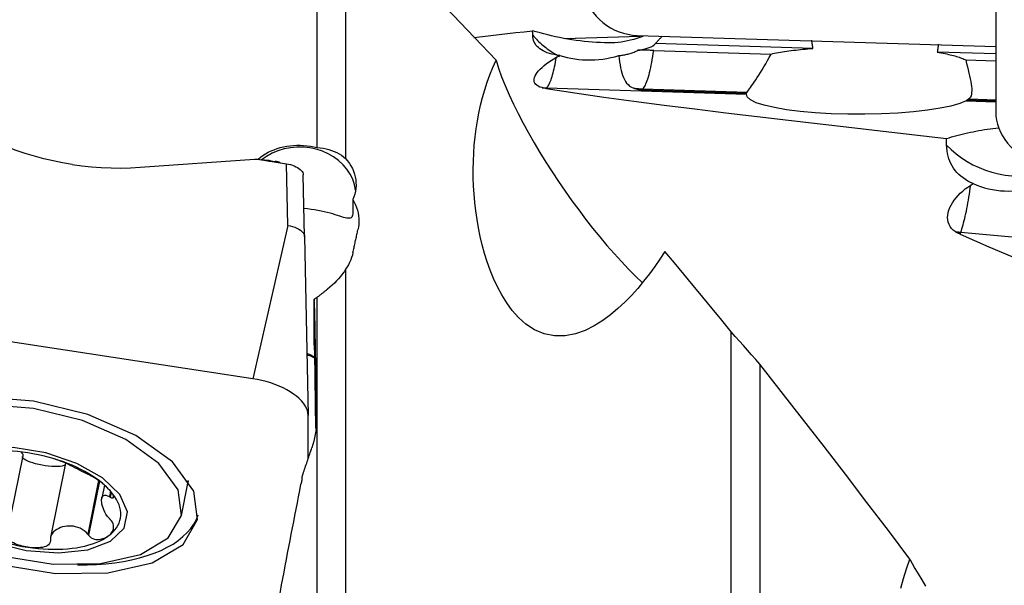
# Model space of a CAD drawing. Extents: x -67 to 175, y -42 to 77.
# Drawn here: x 106 to 124, y 11 to 21 of the extents above; entities that cross this region are included whole.
import ezdxf

# ---------------------------------------------------------------- set-up
doc = ezdxf.new("R2010")
doc.units = 0
doc.header["$MEASUREMENT"] = 0
doc.layers.add('1', color=4, linetype='CONTINUOUS')

msp = doc.modelspace()

# ---------------------------------------------------------------- linework, layer by layer
at = {"layer": '1'}
for p, q in [((123.44673, 26.761293), (123.44673, 19.833089)), ((111.402055, 19.201912), (111.402055, 23.787259)), ((111.909172, 23.444176), (111.909172, 19.009469)), ((115.790691, 21.139796), (117.137415, 21.181031)), ((117.081538, 21.195501), (123.44672, 21.000606)), ((120.203826, 20.964817), (117.406212, 21.050476)), ((117.37698, 20.927943), (119.458735, 20.864202)), ((123.446758, 20.865522), (122.410359, 20.897255)), ((122.914695, 20.758384), (123.446735, 20.742094)), ((115.466516, 20.251636), (115.477064, 20.262025)), ((115.477064, 20.262025), (119.021743, 20.153491)), ((117.16627, 20.228029), (117.182836, 20.244344)), ((117.16627, 20.228029), (119.026313, 20.171077)), ((117.182836, 20.244344), (119.035655, 20.187612)), ((122.921649, 20.03408), (123.44674, 20.018002)), ((122.946767, 20.051037), (123.446732, 20.035729)), ((122.970236, 20.06714), (123.446753, 20.05255)), ((108.263359, 18.852992), (110.289798, 18.996644)), ((110.34708, 18.994325), (110.860511, 18.915922)), ((110.554207, 18.97291), (110.388842, 18.987947)), ((110.549019, 18.963481), (110.553988, 18.963833)), ((110.553988, 18.963833), (110.554207, 18.97291)), ((110.575078, 18.970369), (110.5749, 18.962986)), ((110.575078, 18.970369), (110.659953, 18.957408)), ((110.656626, 18.947055), (110.659953, 18.957408)), ((110.88534, 17.819805), (110.860511, 18.915922)), ((111.180782, 17.62469), (111.155954, 18.720806)), ((112.037531, 18.280485), (112.037531, 18.058196)), ((110.88534, 17.819805), (110.26, 15.098465)), ((122.8142, 17.662681), (122.827064, 17.699159)), ((122.827064, 17.699159), (126.371743, 17.386648)), ((111.180782, 17.62469), (111.244808, 14.448081)), ((111.909172, 17.042477), (111.909172, 10.569954)), ((111.351699, 15.692845), (111.351699, 16.513307)), ((111.402055, 10.806156), (111.402055, 16.542159)), ((110.26, 15.098465), (102.381538, 16.301535)), ((118.752055, 10.040973), (118.752055, 15.930189)), ((119.259172, 15.354268), (119.259172, 9.719673)), ((111.363998, 15.1105), (111.376373, 14.215381)), ((111.244808, 13.678644), (111.244808, 14.448081)), ((106.180506, 13.726512), (105.902623, 12.361698)), ((106.939399, 13.597504), (106.671432, 12.281388)), ((107.52662, 13.288702), (107.333009, 12.337789)), ((109.107683, 13.229493), (109.119258, 13.286345)), ((107.541358, 13.278245), (107.345982, 12.318661)), ((107.628931, 13.209928), (107.58123, 12.975646)), ((108.994176, 12.672007), (109.102939, 13.206192)), ((107.736263, 13.102952), (107.716408, 13.005431)), ((107.751127, 13.082446), (107.733461, 12.99568))]:
    msp.add_line(p, q, dxfattribs=at)
for points in [[(114.57835, 20.753256, 0), (114.196703, 21.158437, 0), (113.815327, 21.556779, 0), (113.434126, 21.948234, 0), (113.053006, 22.332751, 0), (112.671871, 22.71028, 0), (112.290624, 23.080772, 0), (111.909172, 23.444176, 0)], [(116.09673, 22.210462, 0), (116.100094, 22.129034, 0), (116.110162, 22.047957, 0), (116.126865, 21.967783, 0), (116.15009, 21.889062, 0), (116.179677, 21.81233, 0), (116.215425, 21.738111, 0), (116.25709, 21.666913, 0), (116.304386, 21.599222, 0), (116.356991, 21.535501, 0), (116.414546, 21.476184, 0), (116.476657, 21.421678, 0), (116.542899, 21.372353, 0), (116.612821, 21.328547, 0), (116.685945, 21.29056, 0), (116.761771, 21.258651, 0), (116.839782, 21.233038, 0), (116.919444, 21.213895, 0), (117.000213, 21.201354, 0), (117.081538, 21.195501, 0)], [(114.187323, 21.157727, 0), (114.336059, 21.174884, 0), (114.484815, 21.192036, 0), (114.633583, 21.209186, 0), (114.782355, 21.226334, 0), (114.931123, 21.243483, 0), (115.079879, 21.260636, 0), (115.228613, 21.277793, 0)], [(115.229957, 21.198207, 0), (115.229712, 21.209507, 0), (115.229485, 21.22083, 0), (115.229275, 21.232176, 0), (115.229083, 21.243545, 0), (115.228909, 21.254938, 0), (115.228752, 21.266354, 0), (115.228613, 21.277793, 0)], [(116.57386, 21.062522, 0), (116.504336, 21.063982, 0), (116.433858, 21.06662, 0), (116.362567, 21.07043, 0), (116.290605, 21.075405, 0), (116.218114, 21.081534, 0), (116.145238, 21.088806, 0), (116.072123, 21.097206, 0), (115.998915, 21.106718, 0), (115.925758, 21.117322, 0), (115.852798, 21.128997, 0), (115.78018, 21.141721, 0), (115.708049, 21.155467, 0), (115.636548, 21.170209, 0), (115.565819, 21.185917, 0), (115.496003, 21.20256, 0), (115.427239, 21.220105, 0), (115.359664, 21.238517, 0), (115.293411, 21.257759, 0), (115.228613, 21.277793, 0)], [(115.708521, 20.840124, 0), (115.659595, 20.846213, 0), (115.612832, 20.854101, 0), (115.568625, 20.863706, 0), (115.52692, 20.875002, 0), (115.487696, 20.887977, 0), (115.450956, 20.902634, 0), (115.416717, 20.918996, 0), (115.385057, 20.937073, 0), (115.356261, 20.956707, 0), (115.330486, 20.977764, 0), (115.307658, 21.000262, 0), (115.287758, 21.024221, 0), (115.270764, 21.049664, 0), (115.25666, 21.076623, 0), (115.245491, 21.105086, 0), (115.23733, 21.134866, 0), (115.232166, 21.165892, 0), (115.229957, 21.198207, 0)], [(115.229957, 21.198207, 0), (115.251101, 21.174111, 0), (115.272742, 21.150438, 0), (115.294871, 21.127197, 0), (115.317478, 21.104401, 0), (115.340552, 21.082059, 0), (115.364083, 21.060182, 0), (115.38806, 21.03878, 0), (115.412471, 21.017862, 0), (115.437306, 20.997439, 0), (115.462554, 20.97752, 0), (115.488201, 20.958113, 0), (115.514238, 20.939228, 0), (115.540652, 20.920874, 0), (115.56743, 20.903058, 0), (115.59456, 20.88579, 0), (115.622031, 20.869077, 0), (115.649828, 20.852926, 0), (115.67794, 20.837345, 0), (115.706354, 20.822342, 0)], [(117.18154, 21.177661, 0), (117.129156, 21.157503, 0), (117.07608, 21.139198, 0), (117.022314, 21.122764, 0), (116.967829, 21.108217, 0), (116.912608, 21.095588, 0), (116.856813, 21.08493, 0), (116.800615, 21.076302, 0), (116.744178, 21.069743, 0), (116.687571, 21.065256, 0), (116.630797, 21.062846, 0), (116.57386, 21.062522, 0)], [(117.524207, 21.181947, 0), (117.518408, 21.174665, 0), (117.512562, 21.167422, 0), (117.506669, 21.160218, 0), (117.500729, 21.153053, 0), (117.494743, 21.145927, 0), (117.488711, 21.138842, 0), (117.482633, 21.131796, 0), (117.476509, 21.124791, 0), (117.470341, 21.117826, 0), (117.464126, 21.110902, 0), (117.457868, 21.10402, 0), (117.451564, 21.097179, 0), (117.445216, 21.09038, 0), (117.438824, 21.083622, 0), (117.432388, 21.076907, 0), (117.425909, 21.070235, 0), (117.419386, 21.063606, 0), (117.41282, 21.057019, 0), (117.406212, 21.050476, 0)], [(117.097982, 20.930332, 0), (117.124707, 20.935208, 0), (117.150401, 20.940249, 0), (117.17503, 20.945447, 0), (117.198562, 20.950797, 0), (117.220967, 20.95629, 0), (117.242215, 20.961921, 0), (117.262279, 20.967681, 0), (117.281132, 20.973563, 0), (117.29875, 20.979559, 0), (117.31511, 20.985662, 0), (117.33019, 20.991863, 0), (117.343972, 20.998155, 0), (117.356436, 21.004529, 0), (117.367567, 21.010977, 0), (117.37735, 21.017491, 0), (117.385773, 21.024062, 0), (117.392824, 21.030681, 0), (117.398495, 21.03734, 0), (117.402777, 21.044031, 0)], [(117.36839, 21.011486, 0), (117.370229, 21.01317, 0), (117.372064, 21.014856, 0), (117.373897, 21.016546, 0), (117.375726, 21.018239, 0), (117.377552, 21.019935, 0), (117.379375, 21.021635, 0), (117.381195, 21.023338, 0), (117.383011, 21.025044, 0), (117.384824, 21.026754, 0), (117.386634, 21.028467, 0), (117.388441, 21.030183, 0), (117.390245, 21.031903, 0), (117.392045, 21.033626, 0), (117.393842, 21.035352, 0), (117.395635, 21.037081, 0), (117.397426, 21.038813, 0), (117.399213, 21.040549, 0), (117.400996, 21.042288, 0), (117.402777, 21.044031, 0)], [(117.406212, 21.050476, 0), (117.405528, 21.049189, 0), (117.404842, 21.047901, 0), (117.404155, 21.046612, 0), (117.403467, 21.045322, 0), (117.402777, 21.044031, 0)], [(120.203826, 20.964817, 0), (120.202611, 20.972324, 0), (120.201396, 20.979839, 0), (120.200182, 20.987361, 0), (120.198968, 20.994891, 0), (120.197754, 21.002427, 0), (120.196541, 21.009972, 0), (120.195328, 21.017523, 0), (120.194116, 21.025082, 0), (120.192903, 21.032648, 0), (120.191692, 21.040221, 0), (120.19048, 21.047802, 0), (120.189269, 21.05539, 0), (120.188059, 21.062986, 0), (120.186848, 21.070588, 0), (120.185638, 21.078198, 0), (120.184429, 21.085815, 0), (120.183219, 21.09344, 0), (120.182011, 21.101072, 0), (120.180802, 21.108711, 0)], [(122.428441, 21.039891, 0), (122.427495, 21.032317, 0), (122.426548, 21.024752, 0), (122.425601, 21.017193, 0), (122.424653, 21.009642, 0), (122.423705, 21.002098, 0), (122.422755, 20.994562, 0), (122.421806, 20.987032, 0), (122.420855, 20.979511, 0), (122.419904, 20.971996, 0), (122.418952, 20.964489, 0), (122.418, 20.956989, 0), (122.417047, 20.949497, 0), (122.416094, 20.942011, 0), (122.415139, 20.934534, 0), (122.414185, 20.927063, 0), (122.413229, 20.9196, 0), (122.412273, 20.912144, 0), (122.411317, 20.904696, 0), (122.410359, 20.897255, 0)], [(115.394769, 20.266839, 0), (115.358654, 20.278455, 0), (115.327695, 20.292576, 0), (115.301833, 20.30917, 0), (115.281322, 20.328077, 0), (115.266352, 20.348998, 0), (115.256987, 20.37174, 0), (115.253074, 20.396224, 0), (115.254505, 20.422064, 0), (115.261119, 20.449123, 0), (115.272679, 20.477287, 0), (115.288919, 20.506293, 0), (115.309485, 20.535862, 0), (115.334227, 20.565997, 0), (115.362944, 20.596618, 0), (115.395235, 20.627406, 0), (115.430735, 20.658125, 0), (115.469411, 20.688811, 0), (115.511042, 20.719313, 0), (115.555235, 20.749348, 0), (115.601687, 20.778706, 0), (115.650408, 20.807355, 0)], [(115.477064, 20.262025, 0), (115.487044, 20.272938, 0), (115.49701, 20.286004, 0), (115.506946, 20.301205, 0), (115.516838, 20.318517, 0), (115.526672, 20.337916, 0), (115.536432, 20.359373, 0), (115.546106, 20.382856, 0), (115.555678, 20.408331, 0), (115.565135, 20.43576, 0), (115.574463, 20.465104, 0), (115.583647, 20.496319, 0), (115.592675, 20.529359, 0), (115.601533, 20.564176, 0), (115.610209, 20.600719, 0), (115.618688, 20.638934, 0), (115.62696, 20.678764, 0), (115.635012, 20.720152, 0), (115.642832, 20.763037, 0), (115.650408, 20.807355, 0)], [(115.650408, 20.807355, 0), (115.658691, 20.812049, 0), (115.666981, 20.816739, 0), (115.675277, 20.821424, 0), (115.683579, 20.826105, 0), (115.691887, 20.830782, 0), (115.700201, 20.835455, 0), (115.708521, 20.840124, 0)], [(115.708521, 20.840124, 0), (115.773323, 20.820507, 0), (115.839719, 20.80361, 0), (115.907507, 20.789455, 0), (115.97647, 20.778062, 0), (116.046101, 20.769457, 0), (116.116232, 20.763617, 0), (116.186866, 20.760508, 0), (116.258002, 20.7601, 0), (116.329643, 20.762424, 0), (116.401779, 20.767541, 0), (116.473969, 20.775475, 0), (116.545475, 20.786173, 0), (116.616263, 20.799648, 0), (116.686334, 20.815956, 0), (116.755677, 20.835156, 0)], [(116.755677, 20.835156, 0), (116.774058, 20.836945, 0), (116.792435, 20.839099, 0), (116.810799, 20.841617, 0), (116.829146, 20.844498, 0), (116.847469, 20.847741, 0), (116.865761, 20.851345, 0), (116.884017, 20.855309, 0), (116.90223, 20.859631, 0), (116.920393, 20.864311, 0), (116.938502, 20.869346, 0), (116.956549, 20.874735, 0), (116.974528, 20.880475, 0), (116.992434, 20.886566, 0), (117.01026, 20.893004, 0), (117.028, 20.899788, 0), (117.045649, 20.906915, 0), (117.063199, 20.914383, 0), (117.080645, 20.92219, 0), (117.097982, 20.930332, 0)], [(116.755677, 20.835156, 0), (116.762834, 20.778268, 0), (116.770738, 20.723707, 0), (116.779494, 20.671463, 0), (116.789209, 20.621523, 0), (116.80002, 20.573928, 0), (116.812052, 20.528909, 0), (116.825421, 20.48673, 0), (116.840242, 20.447615, 0), (116.856764, 20.41147, 0), (116.875458, 20.378242, 0), (116.896815, 20.347908, 0), (116.921443, 20.320434, 0), (116.95023, 20.296038, 0), (116.984028, 20.275087, 0), (117.02508, 20.257622, 0)], [(117.37698, 20.927943, 0), (117.362447, 20.92837, 0), (117.347883, 20.928765, 0), (117.33329, 20.929126, 0), (117.318671, 20.929454, 0), (117.304028, 20.929748, 0), (117.289365, 20.930009, 0), (117.274682, 20.930236, 0), (117.259984, 20.930429, 0), (117.245273, 20.930589, 0), (117.23055, 20.930715, 0), (117.215819, 20.930808, 0), (117.201083, 20.930866, 0), (117.186343, 20.930891, 0), (117.171603, 20.930882, 0), (117.156864, 20.93084, 0), (117.142131, 20.930763, 0), (117.127404, 20.930653, 0), (117.112687, 20.93051, 0), (117.097982, 20.930332, 0)], [(117.182836, 20.244344, 0), (117.194362, 20.257142, 0), (117.205866, 20.27281, 0), (117.217325, 20.291316, 0), (117.228716, 20.312624, 0), (117.240018, 20.336692, 0), (117.251207, 20.363474, 0), (117.262262, 20.392917, 0), (117.273162, 20.424963, 0), (117.283885, 20.459549, 0), (117.294409, 20.496607, 0), (117.304716, 20.536066, 0), (117.314783, 20.577847, 0), (117.324592, 20.621869, 0), (117.334123, 20.668046, 0), (117.343358, 20.716286, 0), (117.352278, 20.766497, 0), (117.360866, 20.818578, 0), (117.369106, 20.872428, 0), (117.37698, 20.927943, 0)], [(119.035655, 20.187612, 0), (119.046279, 20.202609, 0), (119.059509, 20.221157, 0), (119.07524, 20.243219, 0), (119.093366, 20.268759, 0), (119.113813, 20.29779, 0), (119.13644, 20.330262, 0), (119.160911, 20.36585, 0), (119.186907, 20.404252, 0), (119.214264, 20.445401, 0), (119.242838, 20.489272, 0), (119.272494, 20.535874, 0), (119.303051, 20.585166, 0), (119.334101, 20.636747, 0), (119.36536, 20.690394, 0), (119.396666, 20.746154, 0), (119.427848, 20.804073, 0), (119.458735, 20.864202, 0)], [(119.458735, 20.864202, 0), (119.49048, 20.870955, 0), (119.523183, 20.877568, 0), (119.556825, 20.884036, 0), (119.591383, 20.890355, 0), (119.626837, 20.896521, 0), (119.663164, 20.90253, 0), (119.700341, 20.908379, 0), (119.738345, 20.914064, 0), (119.777153, 20.91958, 0), (119.816739, 20.924926, 0), (119.857079, 20.930097, 0), (119.898148, 20.93509, 0), (119.939921, 20.939903, 0), (119.98237, 20.944531, 0), (120.025469, 20.948973, 0), (120.069192, 20.953225, 0), (120.113511, 20.957284, 0), (120.158399, 20.961149, 0), (120.203826, 20.964817, 0)], [(122.410359, 20.897255, 0), (122.44592, 20.891108, 0), (122.480588, 20.884807, 0), (122.514341, 20.878357, 0), (122.547159, 20.871761, 0), (122.579021, 20.865025, 0), (122.609907, 20.858151, 0), (122.639798, 20.851144, 0), (122.668675, 20.844009, 0), (122.696519, 20.83675, 0), (122.723314, 20.829372, 0), (122.749043, 20.821879, 0), (122.773689, 20.814277, 0), (122.797237, 20.806568, 0), (122.819673, 20.79876, 0), (122.840982, 20.790856, 0), (122.861151, 20.782861, 0), (122.880167, 20.774781, 0), (122.898019, 20.76662, 0), (122.914695, 20.758384, 0)], [(117.576517, 17.355777, 0), (117.488493, 17.221922, 0), (117.396378, 17.089404, 0), (117.299856, 16.958387, 0), (117.198715, 16.829196, 0), (117.092839, 16.702578, 0), (116.981914, 16.579187, 0), (116.865593, 16.459607, 0), (116.742989, 16.344443, 0), (116.612768, 16.234739, 0), (116.473525, 16.131616, 0), (116.323073, 16.037127, 0), (116.162091, 15.956325, 0), (115.989158, 15.894397, 0), (115.805772, 15.858714, 0), (115.616678, 15.857328, 0), (115.433012, 15.894194, 0), (115.262341, 15.966576, 0), (115.110598, 16.066193, 0), (114.97964, 16.18294, 0), (114.866765, 16.310141, 0), (114.767912, 16.445331, 0), (114.680447, 16.586748, 0), (114.603427, 16.731497, 0), (114.535661, 16.877955, 0), (114.475914, 17.025774, 0), (114.423001, 17.174646, 0), (114.376212, 17.324383, 0), (114.335084, 17.474858, 0), (114.299161, 17.625905, 0), (114.26822, 17.776828, 0), (114.242056, 17.927232, 0), (114.22042, 18.076895, 0), (114.20304, 18.225784, 0), (114.189781, 18.373958, 0), (114.180572, 18.521419, 0), (114.175342, 18.668166, 0), (114.174017, 18.814198, 0), (114.176528, 18.959516, 0), (114.182832, 19.104118, 0), (114.193, 19.248004, 0), (114.207087, 19.391172, 0), (114.225161, 19.533656, 0), (114.247316, 19.675442, 0), (114.27358, 19.816113, 0), (114.303965, 19.955228, 0), (114.33848, 20.092625, 0), (114.377264, 20.228293, 0), (114.42048, 20.362212, 0), (114.468291, 20.49436, 0), (114.52086, 20.624715, 0), (114.57835, 20.753256, 0)], [(114.57835, 20.753256, 0), (114.623588, 20.611252, 0), (114.67844, 20.46069, 0), (114.742138, 20.302616, 0), (114.813001, 20.140324, 0), (114.890223, 19.974989, 0), (114.973388, 19.806891, 0), (115.06228, 19.636204, 0), (115.156663, 19.463257, 0), (115.255664, 19.289496, 0), (115.358486, 19.116177, 0), (115.46503, 18.943298, 0), (115.575251, 18.770849, 0), (115.689148, 18.598851, 0), (115.806332, 18.427896, 0), (115.925465, 18.259896, 0), (116.046395, 18.094976, 0), (116.169082, 17.933118, 0), (116.293509, 17.774367, 0), (116.419688, 17.618764, 0), (116.547514, 17.466559, 0), (116.67567, 17.319371, 0), (116.802812, 17.178805, 0), (116.928713, 17.045136, 0), (117.053197, 16.918684, 0), (117.175764, 16.800169, 0)], [(122.914695, 20.758384, 0), (122.930178, 20.697097, 0), (122.94505, 20.638084, 0), (122.959135, 20.581298, 0), (122.972254, 20.526691, 0), (122.984231, 20.474229, 0), (122.99488, 20.423935, 0), (123.003997, 20.375901, 0), (123.011324, 20.330557, 0), (123.016652, 20.288285, 0), (123.019849, 20.249087, 0), (123.020766, 20.212981, 0), (123.019247, 20.180015, 0), (123.015133, 20.150238, 0), (123.008238, 20.123785, 0), (122.998492, 20.101018, 0), (122.985851, 20.082137, 0), (122.970236, 20.06714, 0)], [(115.466516, 20.251636, 0), (115.455697, 20.253437, 0), (115.445078, 20.255368, 0), (115.434653, 20.257426, 0), (115.424416, 20.259607, 0), (115.41436, 20.261905, 0), (115.40448, 20.264317, 0), (115.394769, 20.266839, 0)], [(115.394769, 20.266839, 0), (115.399096, 20.266471, 0), (115.403424, 20.266116, 0), (115.407752, 20.265774, 0), (115.412081, 20.265445, 0), (115.416411, 20.265128, 0), (115.420741, 20.264823, 0), (115.425072, 20.264532, 0), (115.429403, 20.264253, 0), (115.433735, 20.263987, 0), (115.438067, 20.263734, 0), (115.442399, 20.263493, 0), (115.446731, 20.263265, 0), (115.451064, 20.26305, 0), (115.455397, 20.262847, 0), (115.45973, 20.262657, 0), (115.464064, 20.26248, 0), (115.468397, 20.262316, 0), (115.472731, 20.262164, 0), (115.477064, 20.262025, 0)], [(115.466516, 20.251636, 0), (115.974455, 20.17389, 0), (116.494881, 20.099185, 0), (117.025368, 20.026931, 0), (117.564043, 19.956671, 0), (118.109371, 19.888033, 0), (118.659978, 19.82068, 0), (119.21443, 19.754264, 0), (119.771331, 19.688445, 0), (120.330103, 19.623081, 0), (120.890268, 19.558057, 0), (121.451346, 19.493255, 0), (122.012857, 19.428559, 0), (122.574323, 19.363852, 0)], [(117.02508, 20.257622, 0), (117.035905, 20.253972, 0), (117.046875, 20.250443, 0), (117.058052, 20.247046, 0), (117.0695, 20.243792, 0), (117.08128, 20.240694, 0), (117.093455, 20.237764, 0), (117.106147, 20.235047, 0), (117.119606, 20.232604, 0), (117.134071, 20.230515, 0), (117.149622, 20.228939, 0), (117.16627, 20.228029, 0)], [(117.02508, 20.257622, 0), (117.033353, 20.256503, 0), (117.041632, 20.255431, 0), (117.049915, 20.254406, 0), (117.058202, 20.253427, 0), (117.066493, 20.252494, 0), (117.074788, 20.251609, 0), (117.083086, 20.25077, 0), (117.091387, 20.249977, 0), (117.099692, 20.249231, 0), (117.107998, 20.248532, 0), (117.116308, 20.247879, 0), (117.124619, 20.247274, 0), (117.132932, 20.246715, 0), (117.141247, 20.246203, 0), (117.149563, 20.245737, 0), (117.15788, 20.245318, 0), (117.166198, 20.244947, 0), (117.174517, 20.244622, 0), (117.182836, 20.244344, 0)], [(119.021743, 20.153491, 0), (119.02217, 20.155715, 0), (119.022674, 20.158035, 0), (119.023253, 20.160452, 0), (119.023907, 20.162965, 0), (119.024635, 20.165573, 0), (119.025438, 20.168277, 0), (119.026313, 20.171077, 0)], [(122.921649, 20.03408, 0), (122.807066, 19.985615, 0), (122.652179, 19.940691, 0), (122.460484, 19.900323, 0), (122.236305, 19.865422, 0), (121.984701, 19.836774, 0), (121.711348, 19.815027, 0), (121.422413, 19.80067, 0), (121.124416, 19.794028, 0), (120.824081, 19.795251, 0), (120.528184, 19.804311, 0), (120.2434, 19.821004, 0), (119.976156, 19.844953, 0), (119.732481, 19.875617, 0), (119.517874, 19.912305, 0), (119.337175, 19.95419, 0), (119.194463, 20.000325, 0), (119.092957, 20.04967, 0), (119.034947, 20.101113, 0), (119.021743, 20.153491, 0)], [(119.026313, 20.171077, 0), (119.026692, 20.171949, 0), (119.027084, 20.172821, 0), (119.027488, 20.173693, 0), (119.027905, 20.174564, 0), (119.028334, 20.175436, 0), (119.028776, 20.176307, 0), (119.02923, 20.177178, 0), (119.029697, 20.178049, 0), (119.030176, 20.178919, 0), (119.030668, 20.179789, 0), (119.031172, 20.18066, 0), (119.031689, 20.18153, 0), (119.032218, 20.182399, 0), (119.03276, 20.183269, 0), (119.033314, 20.184138, 0), (119.03388, 20.185007, 0), (119.03446, 20.185876, 0), (119.035051, 20.186744, 0), (119.035655, 20.187612, 0)], [(122.946767, 20.051037, 0), (122.943408, 20.048301, 0), (122.939974, 20.04567, 0), (122.936463, 20.043144, 0), (122.932875, 20.040722, 0), (122.92921, 20.038404, 0), (122.925468, 20.03619, 0), (122.921649, 20.03408, 0)], [(122.970236, 20.06714, 0), (122.969111, 20.066288, 0), (122.967973, 20.065436, 0), (122.966823, 20.064585, 0), (122.965661, 20.063734, 0), (122.964486, 20.062884, 0), (122.9633, 20.062034, 0), (122.962101, 20.061185, 0), (122.96089, 20.060336, 0), (122.959667, 20.059488, 0), (122.958431, 20.05864, 0), (122.957184, 20.057793, 0), (122.955924, 20.056947, 0), (122.954652, 20.056101, 0), (122.953368, 20.055256, 0), (122.952072, 20.054411, 0), (122.950764, 20.053566, 0), (122.949444, 20.052723, 0), (122.948111, 20.05188, 0), (122.946767, 20.051037, 0)], [(123.44673, 19.833089, 0), (123.450094, 19.761277, 0), (123.460162, 19.689362, 0), (123.476865, 19.617836, 0), (123.50009, 19.547187, 0), (123.529677, 19.477898, 0), (123.565425, 19.410442, 0), (123.60709, 19.345281, 0), (123.654386, 19.282858, 0), (123.706991, 19.223601, 0), (123.764546, 19.167914, 0), (123.826657, 19.116178, 0), (123.892899, 19.068746, 0), (123.962821, 19.025942, 0), (124.035945, 18.988059, 0), (124.111771, 18.955355, 0), (124.189782, 18.928054, 0), (124.269444, 18.906342, 0), (124.350213, 18.890368, 0), (124.431538, 18.88024, 0)], [(122.574323, 19.363852, 0), (122.618754, 19.377779, 0), (122.663899, 19.391338, 0), (122.709717, 19.404514, 0), (122.756163, 19.417296, 0), (122.803193, 19.429671, 0), (122.850764, 19.441628, 0), (122.89883, 19.453155, 0), (122.947345, 19.464241, 0), (122.996265, 19.474877, 0), (123.045543, 19.485051, 0), (123.095131, 19.494755, 0), (123.144984, 19.503979, 0), (123.195055, 19.512715, 0), (123.245295, 19.520954, 0), (123.295658, 19.528688, 0), (123.346095, 19.53591, 0), (123.39656, 19.542613, 0), (123.447004, 19.548792, 0), (123.49738, 19.554439, 0)], [(110.354966, 18.998937, 0), (110.396415, 19.032103, 0), (110.440399, 19.063192, 0), (110.486918, 19.092211, 0), (110.535892, 19.119104, 0), (110.586866, 19.143573, 0), (110.639469, 19.165468, 0), (110.693544, 19.184755, 0), (110.749171, 19.201465, 0), (110.806358, 19.215574, 0), (110.864867, 19.226978, 0), (110.924093, 19.235573, 0), (110.983594, 19.241307, 0), (111.043458, 19.24422, 0), (111.103697, 19.244302, 0), (111.164305, 19.241509, 0), (111.224788, 19.235849, 0), (111.284597, 19.227356, 0), (111.343682, 19.21605, 0), (111.402055, 19.201912, 0)], [(122.57553, 19.246353, 0), (122.57531, 19.263096, 0), (122.575106, 19.279853, 0), (122.574918, 19.296624, 0), (122.574745, 19.313409, 0), (122.574589, 19.330209, 0), (122.574448, 19.347023, 0), (122.574323, 19.363852, 0)], [(123.045507, 18.562533, 0), (122.997343, 18.584616, 0), (122.951368, 18.608959, 0), (122.907919, 18.635362, 0), (122.86693, 18.663813, 0), (122.828382, 18.694304, 0), (122.792278, 18.72684, 0), (122.758638, 18.761449, 0), (122.727554, 18.798097, 0), (122.6993, 18.836449, 0), (122.674016, 18.876258, 0), (122.651626, 18.917554, 0), (122.632111, 18.960352, 0), (122.61545, 19.004667, 0), (122.601628, 19.050527, 0), (122.590691, 19.097868, 0), (122.582707, 19.146348, 0), (122.577668, 19.195828, 0), (122.57553, 19.246353, 0)], [(122.57553, 19.246353, 0), (122.656916, 19.166276, 0), (122.744931, 19.091052, 0), (122.839006, 19.021166, 0), (122.938534, 18.957069, 0), (123.042873, 18.899175, 0), (123.151349, 18.847858, 0), (123.263261, 18.803448, 0), (123.377888, 18.766234, 0), (123.49449, 18.736454, 0), (123.612313, 18.714301, 0), (123.730597, 18.699919, 0), (123.848579, 18.693399, 0), (123.965497, 18.694784, 0), (124.080596, 18.704066, 0), (124.193133, 18.721184, 0), (124.302382, 18.746027, 0), (124.407638, 18.778436, 0), (124.50822, 18.818201, 0), (124.60348, 18.865065, 0)], [(107.056507, 18.901768, 0), (106.88793, 18.930372, 0), (106.719651, 18.964588, 0), (106.552445, 19.004203, 0), (106.387086, 19.049004, 0), (106.224346, 19.098777, 0), (106.065001, 19.153309, 0), (105.909824, 19.212385, 0)], [(112.087501, 18.445027, 0), (112.067587, 18.543662, 0), (112.034659, 18.639647, 0), (111.989157, 18.731699, 0), (111.931691, 18.818587, 0), (111.863028, 18.89915, 0), (111.784086, 18.972311, 0), (111.69592, 19.037091, 0), (111.599709, 19.092624, 0), (111.49674, 19.138169, 0), (111.388389, 19.173116, 0), (111.276103, 19.196998, 0), (111.161386, 19.209496, 0), (111.045769, 19.210443, 0), (110.930799, 19.199826, 0), (110.818012, 19.177787, 0), (110.708917, 19.144621, 0), (110.604971, 19.100771, 0), (110.507565, 19.046823, 0), (110.418, 18.983499, 0)], [(111.402055, 19.201912, 0), (111.45671, 19.197504, 0), (111.509885, 19.190435, 0), (111.561552, 19.18071, 0), (111.611684, 19.168328, 0), (111.660253, 19.153294, 0), (111.707226, 19.135597, 0), (111.752385, 19.115236, 0), (111.795322, 19.092374, 0), (111.835738, 19.06715, 0), (111.873696, 19.039528, 0), (111.909172, 19.009469, 0)], [(107.056507, 18.901768, 0), (107.226355, 18.878693, 0), (107.398416, 18.860938, 0), (107.571874, 18.848533, 0), (107.745914, 18.841506, 0), (107.919719, 18.839888, 0), (108.092472, 18.843706, 0), (108.263359, 18.852992, 0)], [(110.289798, 18.996644, 0), (110.292805, 18.99684, 0), (110.295818, 18.997, 0), (110.298834, 18.997125, 0), (110.301854, 18.997214, 0), (110.304876, 18.997268, 0), (110.3079, 18.997287, 0), (110.310926, 18.997271, 0), (110.313952, 18.997219, 0), (110.316978, 18.997132, 0), (110.320003, 18.997009, 0), (110.323027, 18.996851, 0), (110.326049, 18.996658, 0), (110.329067, 18.99643, 0), (110.332082, 18.996167, 0), (110.335093, 18.995868, 0), (110.338099, 18.995535, 0), (110.341099, 18.995166, 0), (110.344093, 18.994763, 0), (110.34708, 18.994325, 0)], [(110.5749, 18.962986, 0), (110.573803, 18.963079, 0), (110.572704, 18.963166, 0), (110.571606, 18.963248, 0), (110.570507, 18.963325, 0), (110.569407, 18.963396, 0), (110.568307, 18.963462, 0), (110.567207, 18.963522, 0), (110.566106, 18.963578, 0), (110.565005, 18.963628, 0), (110.563904, 18.963672, 0), (110.562803, 18.963711, 0), (110.561701, 18.963745, 0), (110.5606, 18.963774, 0), (110.559498, 18.963797, 0), (110.558396, 18.963815, 0), (110.557294, 18.963828, 0), (110.556192, 18.963835, 0), (110.55509, 18.963837, 0), (110.553988, 18.963833, 0)], [(110.554207, 18.97291, 0), (110.555306, 18.972808, 0), (110.556406, 18.972703, 0), (110.557506, 18.972594, 0), (110.558605, 18.972482, 0), (110.559705, 18.972365, 0), (110.560804, 18.972246, 0), (110.561904, 18.972123, 0), (110.563003, 18.971996, 0), (110.564102, 18.971866, 0), (110.565201, 18.971732, 0), (110.5663, 18.971595, 0), (110.567398, 18.971454, 0), (110.568497, 18.971309, 0), (110.569595, 18.971161, 0), (110.570692, 18.97101, 0), (110.571789, 18.970855, 0), (110.572886, 18.970696, 0), (110.573983, 18.970534, 0), (110.575078, 18.970369, 0)], [(110.750441, 18.932729, 0), (110.746, 18.934503, 0), (110.741506, 18.936229, 0), (110.736964, 18.937906, 0), (110.732376, 18.939533, 0), (110.727745, 18.941111, 0), (110.723073, 18.942636, 0), (110.718364, 18.944109, 0), (110.71362, 18.945529, 0), (110.708843, 18.946894, 0), (110.704038, 18.948205, 0), (110.699206, 18.94946, 0), (110.694351, 18.950658, 0), (110.689475, 18.951799, 0), (110.684582, 18.952882, 0), (110.679674, 18.953907, 0), (110.674754, 18.954872, 0), (110.669825, 18.955778, 0), (110.66489, 18.956623, 0), (110.659953, 18.957408, 0)], [(110.860511, 18.915922, 0), (110.896182, 18.909372, 0), (110.931282, 18.900741, 0), (110.96533, 18.890157, 0), (110.997848, 18.877752, 0), (111.028381, 18.863708, 0), (111.056481, 18.848244, 0), (111.081702, 18.831582, 0), (111.103691, 18.813956, 0), (111.122156, 18.795625, 0), (111.136808, 18.776849, 0), (111.147392, 18.757965, 0), (111.1538, 18.739217, 0), (111.155954, 18.720806, 0)], [(111.909172, 19.009469, 0), (111.944675, 18.966666, 0), (111.976449, 18.922477, 0), (112.004537, 18.876909, 0), (112.028977, 18.829968, 0), (112.049707, 18.781654, 0), (112.066591, 18.732292, 0), (112.079503, 18.682287, 0), (112.08834, 18.631998, 0), (112.093157, 18.581385, 0), (112.093941, 18.530374, 0), (112.090642, 18.479151, 0), (112.083297, 18.428401, 0), (112.071991, 18.37837, 0), (112.056734, 18.329065, 0), (112.037531, 18.280485, 0)], [(122.728912, 17.710683, 0), (122.693297, 17.738137, 0), (122.662947, 17.768753, 0), (122.637793, 17.802474, 0), (122.618066, 17.838969, 0), (122.603934, 17.877648, 0), (122.595451, 17.918126, 0), (122.592451, 17.960263, 0), (122.594811, 18.003385, 0), (122.602357, 18.047224, 0), (122.614855, 18.09161, 0), (122.632042, 18.136145, 0), (122.653543, 18.180353, 0), (122.679199, 18.22422, 0), (122.708832, 18.267658, 0), (122.742056, 18.310237, 0), (122.778463, 18.351581, 0), (122.817999, 18.391713, 0), (122.860497, 18.43049, 0), (122.905605, 18.467581, 0), (122.952949, 18.502666, 0), (123.00253, 18.535692, 0)], [(122.827064, 17.699159, 0), (122.837195, 17.728868, 0), (122.84731, 17.760497, 0), (122.857394, 17.793999, 0), (122.867432, 17.829323, 0), (122.877409, 17.866415, 0), (122.887311, 17.905221, 0), (122.89712, 17.94568, 0), (122.906824, 17.987731, 0), (122.916408, 18.031312, 0), (122.925856, 18.076355, 0), (122.935154, 18.122794, 0), (122.944289, 18.170557, 0), (122.953247, 18.219572, 0), (122.962014, 18.269766, 0), (122.970576, 18.321062, 0), (122.978921, 18.373382, 0), (122.987037, 18.426648, 0), (122.99491, 18.480779, 0), (123.00253, 18.535692, 0)], [(123.00253, 18.535692, 0), (123.00866, 18.539553, 0), (123.014794, 18.543405, 0), (123.02093, 18.547248, 0), (123.02707, 18.551082, 0), (123.033213, 18.554908, 0), (123.039358, 18.558724, 0), (123.045507, 18.562533, 0)], [(123.045507, 18.562533, 0), (123.110863, 18.534649, 0), (123.177848, 18.509925, 0), (123.246315, 18.488434, 0), (123.316095, 18.470253, 0), (123.386599, 18.455511, 0), (123.457619, 18.444215, 0), (123.529155, 18.436334, 0), (123.601207, 18.431838, 0), (123.673777, 18.430753, 0), (123.746867, 18.433137, 0), (123.820059, 18.439014, 0), (123.892571, 18.448324, 0), (123.964347, 18.461027, 0), (124.035386, 18.477132, 0), (124.105677, 18.496648, 0)], [(112.037531, 18.280485, 0), (112.062451, 18.234528, 0), (112.084248, 18.187315, 0), (112.10273, 18.139203, 0), (112.117775, 18.090563, 0), (112.129399, 18.041475, 0), (112.137624, 17.99192, 0), (112.142405, 17.941865, 0), (112.143741, 17.891535, 0), (112.141638, 17.841185, 0), (112.136102, 17.791072, 0), (112.127139, 17.741451, 0)], [(112.037531, 18.058196, 0), (112.036281, 18.028258, 0), (112.032505, 18.003338, 0), (112.026168, 17.983202, 0), (112.017181, 17.967623, 0), (112.005463, 17.956501, 0), (111.991047, 17.949627, 0), (111.9738, 17.946553, 0), (111.953542, 17.946877, 0), (111.930275, 17.950188, 0), (111.90402, 17.956069, 0), (111.874743, 17.964096, 0), (111.842292, 17.973926, 0), (111.806507, 17.98523, 0), (111.767651, 17.997562, 0), (111.725915, 18.010556, 0), (111.681299, 18.023914, 0), (111.633611, 18.037399, 0), (111.582909, 18.050757, 0), (111.529632, 18.063651, 0), (111.474223, 18.075758, 0), (111.41688, 18.086892, 0), (111.357569, 18.096919, 0), (111.296223, 18.105708, 0), (111.233312, 18.113077, 0), (111.169955, 18.11883, 0)], [(110.88534, 17.819805, 0), (110.927453, 17.811874, 0), (110.968667, 17.801001, 0), (111.008233, 17.787445, 0), (111.045314, 17.771475, 0), (111.079163, 17.753412, 0), (111.109039, 17.733622, 0), (111.134141, 17.712651, 0), (111.154138, 17.690903, 0), (111.168758, 17.668747, 0), (111.17773, 17.646553, 0), (111.180782, 17.62469, 0)], [(112.040315, 17.338496, 0), (112.044888, 17.35982, 0), (112.04946, 17.381131, 0), (112.054033, 17.402429, 0), (112.058605, 17.423715, 0), (112.063176, 17.444987, 0), (112.067747, 17.466247, 0), (112.072318, 17.487494, 0), (112.076889, 17.508728, 0), (112.081459, 17.52995, 0), (112.086029, 17.551158, 0), (112.090598, 17.572353, 0), (112.095167, 17.593536, 0), (112.099736, 17.614706, 0), (112.104304, 17.635862, 0), (112.108872, 17.657006, 0), (112.113439, 17.678137, 0), (112.118006, 17.699254, 0), (112.122573, 17.720359, 0), (112.127139, 17.741451, 0)], [(122.8142, 17.662681, 0), (122.801198, 17.668813, 0), (122.788486, 17.675203, 0), (122.776054, 17.681841, 0), (122.763891, 17.688718, 0), (122.751986, 17.695824, 0), (122.74033, 17.703149, 0), (122.728912, 17.710683, 0)], [(122.728912, 17.710683, 0), (122.734071, 17.709934, 0), (122.739231, 17.709201, 0), (122.744392, 17.708484, 0), (122.749554, 17.707782, 0), (122.754718, 17.707096, 0), (122.759881, 17.706426, 0), (122.765046, 17.705772, 0), (122.770212, 17.705134, 0), (122.775378, 17.704512, 0), (122.780545, 17.703905, 0), (122.785712, 17.703314, 0), (122.79088, 17.702739, 0), (122.796049, 17.70218, 0), (122.801217, 17.701637, 0), (122.806386, 17.70111, 0), (122.811556, 17.700598, 0), (122.816725, 17.700103, 0), (122.821895, 17.699623, 0), (122.827064, 17.699159, 0)], [(122.8142, 17.662681, 0), (123.322065, 17.439055, 0), (123.842411, 17.22419, 0), (124.373064, 17.016559, 0), (124.911956, 16.81471, 0), (125.457456, 16.6175, 0), (126.007961, 16.423803, 0), (126.561892, 16.23251, 0), (127.118246, 16.042917, 0), (127.676596, 15.854727, 0), (128.236536, 15.667651, 0), (128.797495, 15.481291, 0), (129.358853, 15.295211, 0), (129.92002, 15.108997, 0)], [(112.040315, 17.338496, 0), (112.029394, 17.293973, 0), (112.015877, 17.250187, 0), (111.999759, 17.207143, 0), (111.981035, 17.164847, 0), (111.959699, 17.1233, 0), (111.935747, 17.082509, 0), (111.909172, 17.042477, 0)], [(118.752055, 15.930189, 0), (118.584054, 16.136873, 0), (118.416061, 16.342582, 0), (118.248085, 16.547296, 0), (118.080134, 16.750992, 0), (117.912217, 16.953652, 0), (117.744342, 17.155254, 0), (117.576517, 17.355777, 0)], [(111.909172, 17.042477, 0), (111.880896, 16.998506, 0), (111.85067, 16.955663, 0), (111.818526, 16.91393, 0), (111.784502, 16.873288, 0), (111.748609, 16.833709, 0), (111.71082, 16.795188, 0), (111.671312, 16.757878, 0), (111.630291, 16.72195, 0), (111.58796, 16.687576, 0)], [(111.402055, 16.542159, 0), (111.411829, 16.549811, 0), (111.421605, 16.557464, 0), (111.431382, 16.565116, 0), (111.441159, 16.572769, 0), (111.450938, 16.580422, 0), (111.460718, 16.588075, 0), (111.4705, 16.595728, 0), (111.480282, 16.603381, 0), (111.490065, 16.611035, 0), (111.49985, 16.618688, 0), (111.509635, 16.626342, 0), (111.519422, 16.633996, 0), (111.52921, 16.64165, 0), (111.538999, 16.649304, 0), (111.548789, 16.656958, 0), (111.55858, 16.664612, 0), (111.568373, 16.672267, 0), (111.578166, 16.679921, 0), (111.58796, 16.687576, 0)], [(111.402055, 16.542159, 0), (111.391984, 16.53639, 0), (111.381913, 16.530621, 0), (111.371842, 16.52485, 0), (111.361771, 16.519079, 0), (111.351699, 16.513307, 0)], [(111.351699, 16.513307, 0), (111.353944, 16.405209, 0), (111.356189, 16.296815, 0), (111.358435, 16.188127, 0), (111.36068, 16.079146, 0), (111.362927, 15.969874, 0), (111.365173, 15.860313, 0), (111.36742, 15.750466, 0), (111.369667, 15.640333, 0), (111.371914, 15.529918, 0), (111.374162, 15.419223, 0), (111.376409, 15.308248, 0), (111.378656, 15.196997, 0), (111.380904, 15.085471, 0), (111.383151, 14.973673, 0), (111.385399, 14.861603, 0), (111.387646, 14.749265, 0), (111.389893, 14.636661, 0), (111.39214, 14.523791, 0), (111.394387, 14.41066, 0)], [(119.259172, 15.354268, 0), (119.186867, 15.437578, 0), (119.114515, 15.520545, 0), (119.042118, 15.603167, 0), (118.969673, 15.685443, 0), (118.897182, 15.767373, 0), (118.824642, 15.848956, 0), (118.752055, 15.930189, 0)], [(111.351699, 15.692845, 0), (111.352447, 15.669804, 0), (111.353185, 15.645831, 0), (111.353914, 15.620939, 0), (111.354634, 15.595143, 0), (111.355343, 15.568455, 0), (111.356042, 15.540892, 0), (111.356729, 15.512469, 0), (111.357406, 15.483201, 0), (111.358071, 15.453105, 0), (111.358723, 15.422198, 0), (111.359364, 15.390496, 0), (111.359991, 15.358018, 0), (111.360606, 15.324782, 0), (111.361207, 15.290805, 0), (111.361794, 15.256108, 0), (111.362367, 15.220709, 0), (111.362925, 15.184628, 0), (111.363469, 15.147885, 0), (111.363998, 15.1105, 0)], [(111.357424, 15.486717, 0), (111.342274, 15.493831, 0), (111.327102, 15.500824, 0), (111.311917, 15.507694, 0), (111.296729, 15.514441, 0), (111.281547, 15.521062, 0), (111.266381, 15.527556, 0), (111.251241, 15.533922, 0), (111.236136, 15.540158, 0), (111.221076, 15.546262, 0)], [(111.227403, 15.526272, 0), (111.246606, 15.519277, 0), (111.265724, 15.512027, 0), (111.284754, 15.504523, 0), (111.303696, 15.496764, 0), (111.322548, 15.48875, 0), (111.341307, 15.480481, 0), (111.359973, 15.471958, 0)], [(121.922894, 11.893935, 0), (121.542025, 12.400423, 0), (121.161419, 12.902957, 0), (120.780986, 13.401479, 0), (120.400635, 13.89593, 0), (120.020276, 14.386251, 0), (119.639818, 14.872383, 0), (119.259172, 15.354268, 0)], [(111.244808, 14.448081, 0), (111.241444, 14.489885, 0), (111.231376, 14.53243, 0), (111.214673, 14.575426, 0), (111.191448, 14.618579, 0), (111.161861, 14.661595, 0), (111.126113, 14.70418, 0), (111.084448, 14.746043, 0), (111.037152, 14.786898, 0), (110.984547, 14.826465, 0), (110.926992, 14.864475, 0), (110.864881, 14.900668, 0), (110.798639, 14.934796, 0), (110.728717, 14.966627, 0), (110.655593, 14.995943, 0), (110.579767, 15.022544, 0), (110.501756, 15.046248, 0), (110.422094, 15.066893, 0), (110.341325, 15.084339, 0), (110.26, 15.098465, 0)], [(109.281692, 12.597142, 0), (109.217648, 13.103208, 0), (108.839683, 13.619764, 0), (108.188753, 14.090831, 0), (107.335399, 14.465364, 0), (106.372094, 14.702774, 0), (105.403227, 14.777336, 0), (104.53379, 14.680968, 0), (103.857999, 14.424115, 0), (103.449089, 14.03461, 0), (103.351369, 13.554662, 0), (103.57543, 13.036281, 0), (104.096991, 12.535641, 0), (104.859532, 12.106995, 0), (105.780422, 11.796793, 0), (106.759866, 11.63865, 0), (107.691728, 11.649704, 0), (108.475025, 11.828756, 0), (109.024874, 12.156404, 0), (109.281692, 12.597142, 0)], [(108.994176, 12.672007, 0), (108.93642, 13.128387, 0), (108.595563, 13.594226, 0), (108.008543, 14.019044, 0), (107.238973, 14.356804, 0), (106.370246, 14.570905, 0), (105.496504, 14.638146, 0), (104.71243, 14.55124, 0), (104.10299, 14.319605, 0), (103.734226, 13.968342, 0), (103.646101, 13.535516, 0), (103.848163, 13.068031, 0), (104.318516, 12.616545, 0), (105.006191, 12.229984, 0), (105.836666, 11.950238, 0), (106.719947, 11.807622, 0), (107.560317, 11.81759, 0), (108.266708, 11.979063, 0), (108.762573, 12.274542, 0), (108.994176, 12.672007, 0)], [(111.394387, 14.41066, 0), (111.394397, 14.350315, 0), (111.392048, 14.289788, 0), (111.38735, 14.229273, 0), (111.380314, 14.168967, 0), (111.370953, 14.109035, 0), (111.359284, 14.049432, 0), (111.345299, 13.990139, 0), (111.328987, 13.931159, 0), (111.310337, 13.872495, 0)], [(104.504891, 13.303398, 0), (104.543042, 13.001936, 0), (104.768194, 12.694225, 0), (105.155951, 12.413612, 0), (105.664291, 12.190504, 0), (106.238129, 12.04908, 0), (106.815279, 12.004664, 0), (107.3332, 12.062069, 0), (107.735766, 12.215076, 0), (107.979353, 12.447103, 0), (108.037564, 12.733006, 0), (107.904092, 13.041804, 0), (107.5934, 13.340033, 0), (107.139156, 13.595376, 0), (106.590585, 13.780163, 0), (106.007134, 13.874368, 0), (105.452027, 13.867783, 0), (104.98542, 13.761122, 0), (104.657876, 13.565944, 0), (104.504891, 13.303398, 0)], [(106.268703, 13.782477, 0), (106.177756, 13.795092, 0), (106.087087, 13.805123, 0), (105.996968, 13.81254, 0), (105.907675, 13.81732, 0), (105.819478, 13.819448, 0), (105.732646, 13.818919, 0), (105.647442, 13.815733, 0), (105.564124, 13.809901, 0), (105.482946, 13.80144, 0), (105.404154, 13.790376, 0), (105.327988, 13.776742, 0), (105.254679, 13.76058, 0), (105.18445, 13.741939, 0), (105.117513, 13.720875, 0), (105.054073, 13.697453, 0), (104.994321, 13.671744, 0), (104.938439, 13.643825, 0), (104.886598, 13.613782, 0), (104.838954, 13.581705, 0)], [(111.135907, 13.354877, 0), (111.145084, 13.382247, 0), (111.15426, 13.409603, 0), (111.163438, 13.436945, 0), (111.172615, 13.464273, 0), (111.181794, 13.491587, 0), (111.190972, 13.518887, 0), (111.200152, 13.546173, 0), (111.209331, 13.573445, 0), (111.218511, 13.600703, 0), (111.227692, 13.627946, 0), (111.236873, 13.655176, 0), (111.246055, 13.682391, 0), (111.255237, 13.709591, 0), (111.264419, 13.736778, 0), (111.273602, 13.76395, 0), (111.282785, 13.791108, 0), (111.291968, 13.818251, 0), (111.301152, 13.845381, 0), (111.310337, 13.872495, 0)], [(106.146261, 13.798867, 0), (106.150837, 13.794289, 0), (106.155121, 13.789775, 0), (106.159109, 13.785328, 0), (106.162797, 13.780953, 0), (106.166182, 13.776655, 0), (106.16926, 13.772436, 0), (106.172029, 13.768301, 0), (106.174487, 13.764253, 0), (106.17663, 13.760297, 0), (106.178458, 13.756435, 0), (106.179968, 13.752673, 0), (106.181158, 13.749012, 0), (106.182029, 13.745456, 0), (106.182579, 13.742009, 0), (106.182807, 13.738674, 0), (106.182714, 13.735454, 0), (106.182299, 13.732352, 0), (106.181563, 13.72937, 0), (106.180506, 13.726512, 0)], [(106.933038, 13.566278, 0), (106.91066, 13.556157, 0), (106.880304, 13.548251, 0), (106.842669, 13.542743, 0), (106.79862, 13.539759, 0), (106.749171, 13.539367, 0), (106.695459, 13.541578, 0), (106.638721, 13.546339, 0), (106.580261, 13.553542, 0), (106.521425, 13.56302, 0), (106.463567, 13.574556, 0), (106.408017, 13.587885, 0), (106.356053, 13.602698, 0), (106.308872, 13.618657, 0), (106.267558, 13.635393, 0), (106.233062, 13.652522, 0), (106.206178, 13.669649, 0), (106.187524, 13.68638, 0), (106.17753, 13.702331, 0), (106.176425, 13.717135, 0)], [(107.698451, 13.145049, 0), (107.650807, 13.191677, 0), (107.598966, 13.237553, 0), (107.543084, 13.282538, 0), (107.483333, 13.326496, 0), (107.419892, 13.369294, 0), (107.352955, 13.4108, 0), (107.282726, 13.45089, 0), (107.209417, 13.489441, 0), (107.133251, 13.526336, 0), (107.054459, 13.561464, 0), (106.973281, 13.594718, 0), (106.889964, 13.625996, 0), (106.804759, 13.655203, 0), (106.717927, 13.682252, 0), (106.62973, 13.70706, 0), (106.540437, 13.72955, 0), (106.450319, 13.749656, 0), (106.359649, 13.767317, 0), (106.268703, 13.782477, 0)], [(107.333009, 13.401133, 0), (107.302871, 13.415128, 0), (107.267171, 13.433141, 0), (107.228439, 13.453346, 0), (107.188025, 13.474643, 0), (107.146753, 13.496311, 0), (107.105195, 13.51778, 0), (107.063589, 13.538785, 0), (107.022167, 13.559121, 0), (106.98116, 13.578583, 0), (106.940799, 13.596964, 0), (106.901318, 13.614097, 0), (106.863047, 13.62991, 0), (106.826358, 13.644338, 0), (106.791624, 13.657319, 0), (106.759217, 13.668789, 0), (106.729651, 13.678688, 0), (106.70407, 13.686828, 0)], [(107.345982, 13.395593, 0), (107.344129, 13.396385, 0), (107.342275, 13.397176, 0), (107.340422, 13.397967, 0), (107.338569, 13.398759, 0), (107.336716, 13.39955, 0), (107.334862, 13.400342, 0), (107.333009, 13.401133, 0)], [(107.698451, 13.145049, 0), (107.681506, 13.162066, 0), (107.66348, 13.17924, 0), (107.644369, 13.196565, 0), (107.624168, 13.21403, 0), (107.602894, 13.2316, 0), (107.58053, 13.249259, 0), (107.557037, 13.267, 0), (107.532376, 13.284819, 0), (107.506554, 13.302664, 0), (107.47968, 13.320401, 0), (107.451876, 13.33789, 0), (107.423356, 13.354928, 0), (107.395001, 13.37091, 0), (107.368531, 13.384813, 0), (107.345982, 13.395593, 0)], [(109.102939, 13.206192, 0), (109.103845, 13.210727, 0), (109.10472, 13.215268, 0), (109.105564, 13.219815, 0), (109.106375, 13.224369, 0), (109.107155, 13.228929, 0), (109.107903, 13.233495, 0), (109.108619, 13.238068, 0), (109.109304, 13.242646, 0), (109.109956, 13.24723, 0), (109.110577, 13.251821, 0), (109.111166, 13.256417, 0), (109.111724, 13.261019, 0), (109.112249, 13.265627, 0), (109.112743, 13.270241, 0), (109.113205, 13.27486, 0), (109.113634, 13.279485, 0), (109.114033, 13.284116, 0), (109.114399, 13.288752, 0), (109.114733, 13.293394, 0)], [(109.107683, 13.229493, 0), (109.108314, 13.232634, 0), (109.10893, 13.235777, 0), (109.109531, 13.238923, 0), (109.110117, 13.242073, 0), (109.110688, 13.245225, 0), (109.111243, 13.248381, 0), (109.111783, 13.251539, 0), (109.112308, 13.254701, 0), (109.112818, 13.257865, 0), (109.113312, 13.261033, 0), (109.113791, 13.264203, 0), (109.114255, 13.267376, 0), (109.114704, 13.270552, 0), (109.115137, 13.273731, 0), (109.115555, 13.276913, 0), (109.115958, 13.280098, 0), (109.116345, 13.283285, 0), (109.116718, 13.286475, 0), (109.117075, 13.289668, 0)], [(111.135907, 13.354877, 0), (111.134154, 13.336129, 0), (111.132111, 13.317411, 0), (111.129778, 13.298722, 0), (111.127155, 13.280063, 0), (111.124242, 13.261432, 0), (111.121039, 13.242831, 0), (111.117546, 13.22426, 0)], [(107.733461, 12.99568, 0), (107.754904, 12.986039, 0), (107.771663, 12.982083, 0), (107.783182, 12.983448, 0), (107.789848, 12.988953, 0), (107.792495, 12.997435, 0), (107.791796, 13.008201, 0), (107.788315, 13.020646, 0), (107.782598, 13.034194, 0), (107.774966, 13.048582, 0), (107.765616, 13.06366, 0), (107.754745, 13.079262, 0), (107.742526, 13.095252, 0), (107.729027, 13.111585, 0), (107.714313, 13.128203, 0), (107.698451, 13.145049, 0)], [(107.698451, 12.306849, 0), (107.741753, 12.340862, 0), (107.780582, 12.376707, 0), (107.814819, 12.414275, 0), (107.84436, 12.453453, 0), (107.869116, 12.494122, 0), (107.889012, 12.536158, 0), (107.903987, 12.579434, 0), (107.913996, 12.623817, 0), (107.919007, 12.669174, 0), (107.919007, 12.715366, 0), (107.913996, 12.762253, 0), (107.903987, 12.809693, 0), (107.889012, 12.857542, 0), (107.869116, 12.905654, 0), (107.84436, 12.953884, 0), (107.814819, 13.002084, 0), (107.780582, 13.050109, 0), (107.741753, 13.097812, 0), (107.698451, 13.145049, 0)], [(110.708854, 11.094835, 0), (110.730273, 11.208682, 0), (110.751703, 11.322343, 0), (110.773145, 11.435815, 0), (110.794599, 11.549097, 0), (110.816064, 11.662188, 0), (110.83754, 11.775084, 0), (110.859026, 11.887785, 0), (110.880523, 12.000288, 0), (110.902029, 12.112592, 0), (110.923544, 12.224695, 0), (110.945069, 12.336595, 0), (110.966602, 12.448289, 0), (110.988143, 12.559777, 0), (111.009692, 12.671056, 0), (111.031249, 12.782125, 0), (111.052813, 12.892982, 0), (111.074384, 13.003624, 0), (111.095962, 13.114051, 0), (111.117546, 13.22426, 0)], [(107.716408, 12.616398, 0), (107.683654, 12.652678, 0), (107.656878, 12.691187, 0), (107.635188, 12.729894, 0), (107.617788, 12.767725, 0), (107.604069, 12.80402, 0), (107.593475, 12.838372, 0), (107.585775, 12.87058, 0), (107.580805, 12.900442, 0), (107.5784, 12.927752, 0), (107.578403, 12.952312, 0), (107.580812, 12.973944, 0), (107.585782, 12.992448, 0), (107.593478, 13.007622, 0), (107.604062, 13.019262, 0), (107.617769, 13.027133, 0), (107.635174, 13.030663, 0), (107.656917, 13.029086, 0), (107.683744, 13.021277, 0), (107.716408, 13.005431, 0)], [(107.716408, 13.005431, 0), (107.718844, 13.004038, 0), (107.72128, 13.002645, 0), (107.723716, 13.001252, 0), (107.726153, 12.999859, 0), (107.728589, 12.998466, 0), (107.731025, 12.997073, 0), (107.733461, 12.99568, 0)], [(104.838954, 12.743505, 0), (104.886598, 12.696878, 0), (104.938439, 12.651002, 0), (104.994321, 12.606016, 0), (105.054073, 12.562058, 0), (105.117513, 12.519261, 0), (105.18445, 12.477754, 0), (105.254679, 12.437665, 0), (105.327988, 12.399114, 0), (105.404154, 12.362218, 0), (105.482946, 12.32709, 0), (105.564124, 12.293837, 0), (105.647442, 12.262559, 0), (105.732646, 12.233351, 0), (105.819478, 12.206302, 0), (105.907675, 12.181495, 0), (105.996968, 12.159004, 0), (106.087087, 12.138898, 0), (106.177756, 12.121238, 0), (106.268703, 12.106077, 0)], [(107.15289, 11.793225, 0), (107.323515, 11.794091, 0), (107.49065, 11.80064, 0), (107.653692, 11.81285, 0), (107.812054, 11.830675, 0), (107.965165, 11.854051, 0), (108.112473, 11.882895, 0), (108.253447, 11.917103, 0), (108.387579, 11.95655, 0), (108.514384, 12.001095, 0), (108.633407, 12.050578, 0), (108.744217, 12.104819, 0), (108.846415, 12.163623, 0), (108.939633, 12.226778, 0), (109.023536, 12.294058, 0), (109.097819, 12.365218, 0), (109.162216, 12.440002, 0), (109.216494, 12.518142, 0), (109.260458, 12.599354, 0), (109.293949, 12.683347, 0)], [(107.698451, 12.306849, 0), (107.714304, 12.319199, 0), (107.729007, 12.332413, 0), (107.742506, 12.346512, 0), (107.754745, 12.361515, 0), (107.765626, 12.377432, 0), (107.77497, 12.394336, 0), (107.782592, 12.412322, 0), (107.788308, 12.431483, 0), (107.791802, 12.451922, 0), (107.792522, 12.473767, 0), (107.789895, 12.497147, 0), (107.783266, 12.522154, 0), (107.771745, 12.548495, 0), (107.754918, 12.575088, 0), (107.733461, 12.600235, 0)], [(107.733461, 12.600235, 0), (107.731025, 12.602544, 0), (107.728589, 12.604853, 0), (107.726153, 12.607162, 0), (107.723716, 12.609471, 0), (107.72128, 12.61178, 0), (107.718844, 12.614089, 0), (107.716408, 12.616398, 0)], [(107.333009, 12.337789, 0), (107.304449, 12.371716, 0), (107.270687, 12.400326, 0), (107.234075, 12.423971, 0), (107.196071, 12.443111, 0), (107.157238, 12.45816, 0), (107.11795, 12.469542, 0), (107.078637, 12.477384, 0), (107.039592, 12.481832, 0), (107.000806, 12.483018, 0), (106.962326, 12.480968, 0), (106.92438, 12.47569, 0), (106.887316, 12.467236, 0), (106.851462, 12.455609, 0), (106.817138, 12.4408, 0), (106.784661, 12.422804, 0), (106.754347, 12.401608, 0), (106.726713, 12.377094, 0), (106.702794, 12.349136, 0), (106.683726, 12.317604, 0), (106.67158, 12.282574, 0), (106.66942, 12.244605, 0)], [(106.268703, 12.106077, 0), (106.23594, 12.111601, 0), (106.203304, 12.118175, 0), (106.170888, 12.125822, 0), (106.138779, 12.13457, 0), (106.107022, 12.14448, 0), (106.075768, 12.155684, 0), (106.045211, 12.168319, 0), (106.015547, 12.182512, 0), (105.987168, 12.198422, 0), (105.960729, 12.216408, 0), (105.936903, 12.236852, 0), (105.916633, 12.260077, 0), (105.901931, 12.28594, 0), (105.894825, 12.313809, 0), (105.896498, 12.34228, 0)], [(106.268703, 12.106077, 0), (106.359649, 12.093462, 0), (106.450319, 12.083431, 0), (106.540437, 12.076014, 0), (106.62973, 12.071234, 0), (106.717927, 12.069106, 0), (106.804759, 12.069635, 0), (106.889964, 12.072821, 0), (106.973281, 12.078653, 0), (107.054459, 12.087114, 0), (107.133251, 12.098179, 0), (107.209417, 12.111813, 0), (107.282726, 12.127975, 0), (107.352955, 12.146616, 0), (107.419892, 12.167679, 0), (107.483333, 12.191101, 0), (107.543084, 12.216811, 0), (107.598966, 12.24473, 0), (107.650807, 12.274773, 0), (107.698451, 12.306849, 0)], [(106.66942, 12.244605, 0), (106.669711, 12.241653, 0), (106.670002, 12.238701, 0), (106.670293, 12.235749, 0), (106.670584, 12.232797, 0), (106.670875, 12.229845, 0), (106.671166, 12.226893, 0), (106.671457, 12.223941, 0)], [(107.333009, 12.337789, 0), (107.334862, 12.335057, 0), (107.336716, 12.332324, 0), (107.338569, 12.329592, 0), (107.340422, 12.326859, 0), (107.342275, 12.324126, 0), (107.344129, 12.321394, 0), (107.345982, 12.318661, 0)], [(107.345982, 12.318661, 0), (107.368527, 12.294323, 0), (107.394842, 12.274819, 0), (107.423122, 12.260719, 0), (107.45159, 12.251587, 0), (107.479402, 12.246482, 0), (107.506381, 12.244659, 0), (107.532313, 12.245501, 0), (107.557013, 12.248412, 0), (107.580532, 12.253043, 0), (107.60291, 12.259185, 0), (107.624167, 12.266627, 0), (107.644336, 12.275183, 0), (107.663448, 12.284781, 0), (107.681491, 12.295358, 0), (107.698451, 12.306849, 0)], [(106.671457, 12.223941, 0), (106.667569, 12.195899, 0), (106.655525, 12.171013, 0), (106.636661, 12.150295, 0), (106.61315, 12.133863, 0), (106.586605, 12.121122, 0), (106.557815, 12.111465, 0), (106.52751, 12.104406, 0), (106.496373, 12.099471, 0), (106.464629, 12.096338, 0), (106.432415, 12.094813, 0), (106.399889, 12.094706, 0), (106.367192, 12.095846, 0), (106.334388, 12.098156, 0), (106.301537, 12.101584, 0), (106.268703, 12.106077, 0)], [(121.761063, 11.381419, 0), (121.809694, 11.553603, 0), (121.863563, 11.724453, 0), (121.922894, 11.893935, 0)], [(121.922894, 11.893935, 0), (121.963954, 11.816621, 0), (122.013351, 11.728683, 0), (122.070496, 11.631098, 0), (122.134126, 11.525963, 0), (122.203363, 11.41468, 0)]]:
    msp.add_polyline3d(points, dxfattribs=at)

doc.saveas('drawing.dxf')
